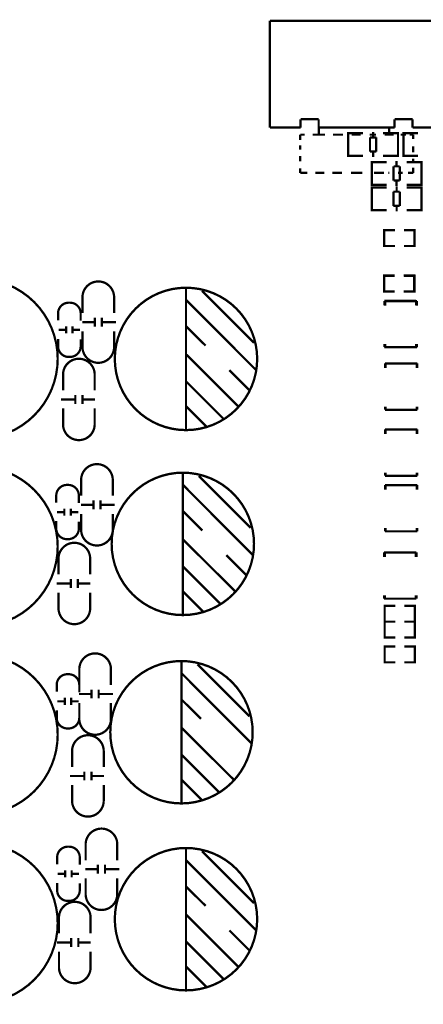
# Model space of a CAD drawing. Extents: x -31 to 136, y -15 to 170.
# Drawn here: x 34 to 57, y 81 to 137 of the extents above; entities that cross this region are included whole.
import ezdxf

# ---------------------------------------------------------------- set-up
doc = ezdxf.new("R2010")
doc.units = 0
doc.layers.add('PACKAGE_GEOMET_SILKSCREEN_BOTT', color=3, linetype='CONTINUOUS')
doc.layers.add('PACKAGE_GEOMETRY_SILKSCREEN_TOP', color=4, linetype='CONTINUOUS')

msp = doc.modelspace()

# ---------------------------------------------------------------- linework, layer by layer
at = {"layer": 'PACKAGE_GEOMET_SILKSCREEN_BOTT', "const_width": 0.127}
for points in [[(55.337964, 124.968254), (54.741064, 124.968254), (54.741064, 124.079254), (55.337964, 124.079254)], [(55.845964, 124.968254), (56.442864, 124.968254), (56.442864, 124.079254), (55.845964, 124.079254)], [(55.324756, 122.415808), (54.727856, 122.415808), (54.727856, 121.526808), (55.324756, 121.526808)], [(55.832756, 122.415808), (56.429656, 122.415808), (56.429656, 121.526808), (55.832756, 121.526808)], [(56.527192, 120.99798), (54.74716, 120.99798)], [(54.74716, 120.99798), (54.74716, 120.737884)], [(56.527192, 120.737884), (56.527192, 120.99798)], [(54.74716, 118.578122), (54.74716, 118.398036)], [(54.74716, 118.398036), (56.527192, 118.398036)], [(56.527192, 118.398036), (56.527192, 118.578122)], [(56.565038, 117.480842), (54.785006, 117.480842)], [(54.785006, 117.480842), (54.785006, 117.220746)], [(56.565038, 117.220746), (56.565038, 117.480842)], [(54.785006, 115.060984), (54.785006, 114.880898)], [(56.565038, 114.880898), (56.565038, 115.060984)], [(54.785006, 114.880898), (56.565038, 114.880898)], [(56.565038, 113.772188), (54.785006, 113.772188)], [(54.785006, 113.772188), (54.785006, 113.512092)], [(56.565038, 113.512092), (56.565038, 113.772188)], [(54.785006, 111.35233), (54.785006, 111.172244)], [(54.785006, 111.172244), (56.565038, 111.172244)], [(56.565038, 111.172244), (56.565038, 111.35233)], [(56.565038, 110.647988), (54.785006, 110.647988)], [(54.785006, 110.647988), (54.785006, 110.387892)], [(56.565038, 110.387892), (56.565038, 110.647988)], [(54.785006, 108.22813), (54.785006, 108.048044)], [(54.785006, 108.048044), (56.565038, 108.048044)], [(56.565038, 108.048044), (56.565038, 108.22813)], [(56.514238, 106.863388), (54.734206, 106.863388)], [(54.734206, 106.863388), (54.734206, 106.603292)], [(56.514238, 106.603292), (56.514238, 106.863388)], [(54.734206, 104.44353), (54.734206, 104.263444)], [(54.734206, 104.263444), (56.514238, 104.263444)], [(56.514238, 104.263444), (56.514238, 104.44353)], [(55.363364, 103.860854), (54.766464, 103.860854), (54.766464, 102.971854), (55.363364, 102.971854)], [(55.871364, 103.860854), (56.468264, 103.860854), (56.468264, 102.971854), (55.871364, 102.971854)], [(55.363364, 102.971854), (54.766464, 102.971854), (54.766464, 102.082854), (55.363364, 102.082854)], [(55.871364, 102.971854), (56.468264, 102.971854), (56.468264, 102.082854), (55.871364, 102.082854)]]:
    msp.add_lwpolyline(points, dxfattribs=at)
at = {"layer": 'PACKAGE_GEOMETRY_SILKSCREEN_TOP'}
for points, const_width in [([(48.316134, 136.731756), (48.316134, 130.731768)], 0.127), ([(58.324496, 136.731756), (48.316134, 136.731756)], 0.127), ([(50.040032, 130.731768), (50.040032, 131.199636)], 0.127), ([(50.040032, 131.199636), (51.056032, 131.199636)], 0.127), ([(51.056032, 131.199636), (51.056032, 130.731768)], 0.127), ([(55.320438, 130.735832), (55.31993, 131.199636)], 0.127), ([(55.31993, 131.199636), (56.33593, 131.199636)], 0.127), ([(56.33593, 131.199636), (56.33593, 130.731768)], 0.127), ([(48.316134, 130.731768), (50.040032, 130.731768)], 0.127), ([(51.056032, 130.731768), (55.320438, 130.735832)], 0.127), ([(51.070256, 130.735832), (51.070256, 130.336036)], 0.127), ([(55.02021, 130.686048), (55.02021, 130.336036)], 0.127), ([(56.33593, 130.731768), (58.324496, 130.731768)], 0.127), ([(50.02022, 130.336036), (50.02022, 130.036062)], 0.127), ([(50.02022, 130.336036), (50.27041, 130.336036)], 0.127), ([(50.720244, 130.336036), (51.420268, 130.336036)], 0.127), ([(51.870356, 130.336036), (52.420266, 130.336036)], 0.127), ([(52.924456, 130.416554), (52.72151, 130.416554), (52.72151, 129.146554), (52.899564, 129.146554)], 0.127), ([(52.72151, 130.380486), (52.72151, 129.182622)], 0.127), ([(53.54955, 130.416554), (52.731416, 130.416554)], 0.127), ([(52.920392, 130.336036), (53.420264, 130.336036)], 0.127), ([(53.92039, 130.336036), (54.270402, 130.336036)], 0.127), ([(53.940456, 130.180588), (53.940456, 129.38252)], 0.127), ([(54.291484, 130.180588), (53.940456, 130.180588)], 0.127), ([(54.121558, 130.482594), (54.121558, 130.180588)], 0.127), ([(54.291484, 129.38252), (54.291484, 130.180588)], 0.127), ([(54.679596, 130.416554), (55.51043, 130.416554)], 0.127), ([(54.770274, 130.336036), (55.2704, 130.336036)], 0.127), ([(55.312564, 130.416554), (55.51551, 130.416554), (55.51551, 129.146554), (55.337456, 129.146554)], 0.127), ([(55.51551, 130.380486), (55.51551, 129.182622)], 0.127), ([(55.670196, 130.336036), (55.970424, 130.336036)], 0.127), ([(56.023256, 130.416554), (55.82031, 130.416554), (55.82031, 129.146554), (55.998364, 129.146554)], 0.127), ([(55.82031, 130.380486), (55.82031, 129.182622)], 0.127), ([(56.64835, 130.416554), (55.830216, 130.416554)], 0.127), ([(56.170322, 130.336036), (56.37022, 130.336036)], 0.127), ([(56.37022, 130.336036), (56.37022, 130.085846)], 0.127), ([(50.02022, 129.735834), (50.02022, 129.485898)], 0.127), ([(56.37022, 129.68605), (56.37022, 129.336038)], 0.127), ([(50.02022, 129.135886), (50.02022, 128.835912)], 0.127), ([(52.731416, 129.146554), (53.54955, 129.146554)], 0.127), ([(53.940456, 129.38252), (54.291484, 129.38252)], 0.127), ([(54.121558, 129.38252), (54.121558, 129.080514)], 0.127), ([(55.51043, 129.146554), (54.679596, 129.146554)], 0.127), ([(55.436262, 128.554988), (55.436262, 128.856994)], 0.127), ([(55.830216, 129.146554), (56.64835, 129.146554)], 0.127), ([(56.37022, 128.986026), (56.37022, 128.835912)], 0.127), ([(50.02022, 128.435862), (50.02022, 128.185926)], 0.127), ([(54.245256, 127.520954), (54.04231, 127.520954), (54.04231, 128.790954), (54.220364, 128.790954)], 0.127), ([(54.04231, 127.557022), (54.04231, 128.754886)], 0.127), ([(54.04739, 128.790954), (54.878224, 128.790954)], 0.127), ([(55.617364, 128.554988), (55.266336, 128.554988)], 0.127), ([(55.266336, 128.554988), (55.266336, 127.75692)], 0.127), ([(55.617364, 127.75692), (55.617364, 128.554988)], 0.127), ([(56.826404, 128.790954), (56.00827, 128.790954)], 0.127), ([(56.37022, 128.4859), (56.37022, 128.185926)], 0.127), ([(56.633364, 127.520954), (56.83631, 127.520954), (56.83631, 128.790954), (56.658256, 128.790954)], 0.127), ([(56.83631, 127.557022), (56.83631, 128.754886)], 0.127), ([(50.42027, 128.185926), (50.02022, 128.185926)], 0.127), ([(51.37023, 128.185926), (50.870358, 128.185926)], 0.127), ([(52.370228, 128.185926), (51.820318, 128.185926)], 0.127), ([(53.52034, 128.185926), (52.870354, 128.185926)], 0.127), ([(54.720236, 128.185926), (54.170326, 128.185926)], 0.127), ([(55.02021, 128.185926), (54.970426, 128.185926)], 0.127), ([(55.266336, 127.75692), (55.617364, 127.75692)], 0.127), ([(55.436262, 127.454914), (55.436262, 127.75692)], 0.127), ([(55.770272, 128.185926), (55.520336, 128.185926)], 0.127), ([(56.37022, 128.185926), (56.070246, 128.185926)], 0.127), ([(54.245256, 127.368554), (54.04231, 127.368554), (54.04231, 126.098554), (54.220364, 126.098554)], 0.127), ([(54.04231, 127.332486), (54.04231, 126.134622)], 0.127), ([(54.878224, 127.520954), (54.04739, 127.520954)], 0.127), ([(54.87035, 127.368554), (54.052216, 127.368554)], 0.127), ([(55.442358, 127.434594), (55.442358, 127.132588)], 0.127), ([(56.000396, 127.368554), (56.83123, 127.368554)], 0.127), ([(56.00827, 127.520954), (56.826404, 127.520954)], 0.127), ([(56.633364, 127.368554), (56.83631, 127.368554), (56.83631, 126.098554), (56.658256, 126.098554)], 0.127), ([(56.83631, 127.332486), (56.83631, 126.134622)], 0.127), ([(55.261256, 127.132588), (55.261256, 126.33452)], 0.127), ([(55.612284, 127.132588), (55.261256, 127.132588)], 0.127), ([(55.612284, 126.33452), (55.612284, 127.132588)], 0.127), ([(54.052216, 126.098554), (54.87035, 126.098554)], 0.127), ([(55.261256, 126.33452), (55.612284, 126.33452)], 0.127), ([(55.442358, 126.33452), (55.442358, 126.032514)], 0.127), ([(56.83123, 126.098554), (56.000396, 126.098554)], 0.127), ([(55.337964, 124.079254), (54.741064, 124.079254), (54.741064, 124.968254), (55.337964, 124.968254)], 0.127), ([(55.845964, 124.079254), (56.442864, 124.079254), (56.442864, 124.968254), (55.845964, 124.968254)], 0.127), ([(55.33771, 121.513854), (54.74081, 121.513854), (54.74081, 122.402854), (55.33771, 122.402854)], 0.127), ([(55.84571, 121.513854), (56.44261, 121.513854), (56.44261, 122.402854), (55.84571, 122.402854)], 0.127), ([(43.60291, 113.74501), (43.60291, 121.744994)], 0.130048), ([(47.422816, 118.635018), (44.502832, 121.555002)], 0.130048), ([(47.542958, 117.104922), (43.612816, 121.04497)], 0.130048), ([(54.796436, 120.725692), (54.796436, 120.985788)], 0.127), ([(54.796436, 120.985788), (56.576468, 120.985788)], 0.127), ([(56.576468, 120.985788), (56.576468, 120.725692)], 0.127), ([(38.475412, 120.056402), (38.475412, 119.556276)], 0.127), ([(38.875208, 120.056402), (38.875208, 119.556276)], 0.127), ([(36.869624, 119.568722), (36.869624, 119.168672)], 0.127), ([(37.229796, 119.568722), (37.229796, 119.168672)], 0.127), ([(38.475412, 119.806466), (37.775388, 119.806466)], 0.127), ([(39.675308, 119.806466), (38.875208, 119.806466)], 0.127), ([(44.70273, 118.484904), (43.60291, 119.575072)], 0.130048), ([(36.849812, 119.36857), (36.449762, 119.36857)], 0.127), ([(37.649658, 119.36857), (37.249608, 119.36857)], 0.127), ([(54.796436, 118.385844), (54.796436, 118.56593)], 0.127), ([(56.576468, 118.385844), (54.796436, 118.385844)], 0.127), ([(56.576468, 118.56593), (56.576468, 118.385844)], 0.127), ([(46.5328, 115.074954), (43.60291, 117.994938)], 0.130048), ([(54.82209, 117.220746), (54.82209, 117.480842)], 0.127), ([(54.82209, 117.480842), (56.602122, 117.480842)], 0.127), ([(56.602122, 117.480842), (56.602122, 117.220746)], 0.127), ([(47.182786, 115.96497), (46.042834, 117.104922)], 0.130048), ([(45.712888, 114.365024), (43.60291, 116.475002)], 0.130048), ([(37.383212, 115.205002), (37.383212, 115.705128)], 0.127), ([(37.783008, 115.205002), (37.783008, 115.705128)], 0.127), ([(36.583112, 115.454938), (37.383212, 115.454938)], 0.127), ([(37.783008, 115.454938), (38.483032, 115.454938)], 0.127), ([(44.742862, 113.935002), (43.60291, 115.074954)], 0.130048), ([(54.82209, 114.880898), (54.82209, 115.060984)], 0.127), ([(56.602122, 115.060984), (56.602122, 114.880898)], 0.127), ([(56.602122, 114.880898), (54.82209, 114.880898)], 0.127), ([(54.82209, 113.512092), (54.82209, 113.772188)], 0.127), ([(54.82209, 113.772188), (56.602122, 113.772188)], 0.127), ([(56.602122, 113.772188), (56.602122, 113.512092)], 0.127), ([(43.42511, 103.353362), (43.42511, 111.353346)], 0.130048), ([(47.245016, 108.24337), (44.325032, 111.163354)], 0.130048), ([(54.82209, 111.172244), (54.82209, 111.35233)], 0.127), ([(56.602122, 111.172244), (54.82209, 111.172244)], 0.127), ([(56.602122, 111.35233), (56.602122, 111.172244)], 0.127), ([(47.365158, 106.713274), (43.435016, 110.653322)], 0.130048), ([(54.82209, 110.387892), (54.82209, 110.647988)], 0.127), ([(54.82209, 110.647988), (56.602122, 110.647988)], 0.127), ([(56.602122, 110.647988), (56.602122, 110.387892)], 0.127), ([(38.399212, 109.541818), (37.699188, 109.541818)], 0.127), ([(38.399212, 109.791754), (38.399212, 109.291628)], 0.127), ([(38.799008, 109.791754), (38.799008, 109.291628)], 0.127), ([(39.599108, 109.541818), (38.799008, 109.541818)], 0.127), ([(36.748212, 109.129322), (36.348162, 109.129322)], 0.127), ([(36.768024, 109.329474), (36.768024, 108.929424)], 0.127), ([(37.128196, 109.329474), (37.128196, 108.929424)], 0.127), ([(37.548058, 109.129322), (37.148008, 109.129322)], 0.127), ([(44.52493, 108.093256), (43.42511, 109.183424)], 0.130048), ([(54.82209, 108.048044), (54.82209, 108.22813)], 0.127), ([(56.602122, 108.048044), (54.82209, 108.048044)], 0.127), ([(56.602122, 108.22813), (56.602122, 108.048044)], 0.127), ([(46.355, 104.683306), (43.42511, 107.60329)], 0.130048), ([(47.004986, 105.573322), (45.865034, 106.713274)], 0.130048), ([(54.77129, 106.603292), (54.77129, 106.863388)], 0.127), ([(54.77129, 106.863388), (56.551322, 106.863388)], 0.127), ([(56.551322, 106.863388), (56.551322, 106.603292)], 0.127), ([(45.535088, 103.973376), (43.42511, 106.083354)], 0.130048), ([(36.329112, 105.11409), (37.129212, 105.11409)], 0.127), ([(37.129212, 104.864154), (37.129212, 105.36428)], 0.127), ([(37.529008, 104.864154), (37.529008, 105.36428)], 0.127), ([(37.529008, 105.11409), (38.229032, 105.11409)], 0.127), ([(44.565062, 103.543354), (43.42511, 104.683306)], 0.130048), ([(54.77129, 104.263444), (54.77129, 104.44353)], 0.127), ([(56.551322, 104.263444), (54.77129, 104.263444)], 0.127), ([(56.551322, 104.44353), (56.551322, 104.263444)], 0.127), ([(55.363364, 102.971854), (54.766464, 102.971854), (54.766464, 103.860854), (55.363364, 103.860854)], 0.127), ([(55.871364, 102.971854), (56.468264, 102.971854), (56.468264, 103.860854), (55.871364, 103.860854)], 0.127), ([(55.36311, 102.082854), (54.76621, 102.082854), (54.76621, 102.971854), (55.36311, 102.971854)], 0.127), ([(55.87111, 102.082854), (56.46801, 102.082854), (56.46801, 102.971854), (55.87111, 102.971854)], 0.127), ([(55.36311, 101.574854), (54.76621, 101.574854), (54.76621, 100.685854), (55.36311, 100.685854)], 0.127), ([(55.87111, 101.574854), (56.46801, 101.574854), (56.46801, 100.685854), (55.87111, 100.685854)], 0.127), ([(43.34891, 92.769944), (43.34891, 100.769928)], 0.130048), ([(47.288958, 96.129856), (43.358816, 100.069904)], 0.130048), ([(47.168816, 97.659952), (44.248832, 100.579936)], 0.130048), ([(38.297612, 99.157536), (38.297612, 98.65741)], 0.127), ([(38.697408, 99.157536), (38.697408, 98.65741)], 0.127), ([(36.773612, 98.495104), (36.373562, 98.495104)], 0.127), ([(36.793424, 98.695256), (36.793424, 98.295206)], 0.127), ([(37.153596, 98.695256), (37.153596, 98.295206)], 0.127), ([(37.573458, 98.495104), (37.173408, 98.495104)], 0.127), ([(38.297612, 98.9076), (37.597588, 98.9076)], 0.127), ([(39.497508, 98.9076), (38.697408, 98.9076)], 0.127), ([(44.44873, 97.509838), (43.34891, 98.600006)], 0.130048), ([(46.2788, 94.099888), (43.34891, 97.019872)], 0.130048), ([(45.458888, 93.389958), (43.34891, 95.499936)], 0.130048), ([(37.891212, 94.052136), (37.891212, 94.552262)], 0.127), ([(38.291008, 94.052136), (38.291008, 94.552262)], 0.127), ([(37.091112, 94.302072), (37.891212, 94.302072)], 0.127), ([(38.291008, 94.302072), (38.991032, 94.302072)], 0.127), ([(44.488862, 92.959936), (43.34891, 94.099888)], 0.130048), ([(43.60291, 82.265266), (43.60291, 90.26525)], 0.130048), ([(47.542958, 85.625178), (43.612816, 89.565226)], 0.130048), ([(47.422816, 87.155274), (44.502832, 90.075258)], 0.130048), ([(38.653212, 89.063322), (37.953188, 89.063322)], 0.127), ([(38.653212, 89.313258), (38.653212, 88.813132)], 0.127), ([(39.053008, 89.313258), (39.053008, 88.813132)], 0.127), ([(39.853108, 89.063322), (39.053008, 89.063322)], 0.127), ([(36.799012, 88.803226), (36.398962, 88.803226)], 0.127), ([(36.818824, 89.003378), (36.818824, 88.603328)], 0.127), ([(37.178996, 89.003378), (37.178996, 88.603328)], 0.127), ([(37.598858, 88.803226), (37.198808, 88.803226)], 0.127), ([(44.70273, 87.00516), (43.60291, 88.095328)], 0.130048), ([(46.5328, 83.59521), (43.60291, 86.515194)], 0.130048), ([(37.154612, 84.690458), (37.154612, 85.190584)], 0.127), ([(37.554408, 84.690458), (37.554408, 85.190584)], 0.127), ([(47.182786, 84.485226), (46.042834, 85.625178)], 0.130048), ([(36.354512, 84.940394), (37.154612, 84.940394)], 0.127), ([(37.554408, 84.940394), (38.254432, 84.940394)], 0.127), ([(45.712888, 82.88528), (43.60291, 84.995258)], 0.130048), ([(44.742862, 82.455258), (43.60291, 83.59521)], 0.130048)]:
    msp.add_lwpolyline(points, dxfattribs=dict(at, const_width=const_width))
for points, const_width in [([(36.393628, 117.745002, 1), (27.393392, 117.745002, 1)], 0.127), ([(47.602902, 117.735096, 1), (39.602918, 117.735096, 1)], 0.130048), ([(36.393628, 107.192572, 1), (27.393392, 107.192572, 1)], 0.127), ([(47.425102, 107.343448, 1), (39.425118, 107.343448, 1)], 0.130048), ([(36.393628, 96.625918, 1), (27.393392, 96.625918, 1)], 0.127), ([(47.348902, 96.76003, 1), (39.348918, 96.76003, 1)], 0.130048), ([(36.393628, 86.036658, 1), (27.393392, 86.036658, 1)], 0.127), ([(47.602902, 86.255352, 1), (39.602918, 86.255352, 1)], 0.130048)]:
    msp.add_lwpolyline(points, format="xyb", close=True, dxfattribs=dict(at, const_width=const_width))
at = {"layer": 'PACKAGE_GEOMETRY_SILKSCREEN_TOP', "const_width": 0.127}
for points in [[(37.78631, 120.310402), (37.78631, 121.198386, -0.414214), (38.676326, 122.088402)], [(39.56431, 120.310402), (39.56431, 121.198386, 0.414214), (38.674294, 122.088402)], [(37.68471, 119.878602), (37.68471, 120.294654, 0.414214), (37.084762, 120.894602), (37.014658, 120.894602, 0.414214), (36.41471, 120.294654), (36.41471, 119.903494)], [(37.78631, 119.294402), (37.78631, 118.406418, 0.414214), (38.676326, 117.516402)], [(39.56431, 119.294402), (39.56431, 118.406418, -0.414214), (38.674294, 117.516402)], [(36.41471, 118.862602), (36.41471, 118.44655, 0.414214), (37.014658, 117.846602), (37.084762, 117.846602, 0.414214), (37.68471, 118.44655), (37.68471, 118.83771)], [(36.69411, 115.967002), (36.69411, 116.854986, -0.414214), (37.584126, 117.745002)], [(38.47211, 115.967002), (38.47211, 116.854986, 0.414214), (37.582094, 117.745002)], [(36.69411, 114.951002), (36.69411, 114.063018, 0.414214), (37.584126, 113.173002)], [(38.47211, 114.951002), (38.47211, 114.063018, -0.414214), (37.582094, 113.173002)], [(37.71011, 110.045754), (37.71011, 110.933738, -0.414214), (38.600126, 111.823754)], [(39.48811, 110.045754), (39.48811, 110.933738, 0.414214), (38.598094, 111.823754)], [(37.58311, 109.639354), (37.58311, 110.055406, 0.414214), (36.983162, 110.655354), (36.913058, 110.655354, 0.414214), (36.31311, 110.055406), (36.31311, 109.664246)], [(37.71011, 109.029754), (37.71011, 108.14177, 0.414214), (38.600126, 107.251754)], [(39.48811, 109.029754), (39.48811, 108.14177, -0.414214), (38.598094, 107.251754)], [(36.31311, 108.623354), (36.31311, 108.207302, 0.414214), (36.913058, 107.607354), (36.983162, 107.607354, 0.414214), (37.58311, 108.207302), (37.58311, 108.598462)], [(36.44011, 105.626154), (36.44011, 106.514138, -0.414214), (37.330126, 107.404154)], [(38.21811, 105.626154), (38.21811, 106.514138, 0.414214), (37.328094, 107.404154)], [(36.44011, 104.610154), (36.44011, 103.72217, 0.414214), (37.330126, 102.832154)], [(38.21811, 104.610154), (38.21811, 103.72217, -0.414214), (37.328094, 102.832154)], [(37.60851, 99.411536), (37.60851, 100.29952, -0.414214), (38.498526, 101.189536)], [(39.38651, 99.411536), (39.38651, 100.29952, 0.414214), (38.496494, 101.189536)], [(37.60851, 99.005136), (37.60851, 99.421188, 0.414214), (37.008562, 100.021136), (36.938458, 100.021136, 0.414214), (36.33851, 99.421188), (36.33851, 99.030028)], [(36.33851, 97.989136), (36.33851, 97.573084, 0.414214), (36.938458, 96.973136), (37.008562, 96.973136, 0.414214), (37.60851, 97.573084), (37.60851, 97.964244)], [(37.60851, 98.395536), (37.60851, 97.507552, 0.414214), (38.498526, 96.617536)], [(39.38651, 98.395536), (39.38651, 97.507552, -0.414214), (38.496494, 96.617536)], [(37.20211, 94.814136), (37.20211, 95.70212, -0.414214), (38.092126, 96.592136)], [(38.98011, 94.814136), (38.98011, 95.70212, 0.414214), (38.090094, 96.592136)], [(37.20211, 93.798136), (37.20211, 92.910152, 0.414214), (38.092126, 92.020136)], [(38.98011, 93.798136), (38.98011, 92.910152, -0.414214), (38.090094, 92.020136)], [(37.96411, 89.567258), (37.96411, 90.455242, -0.414214), (38.854126, 91.345258)], [(39.74211, 89.567258), (39.74211, 90.455242, 0.414214), (38.852094, 91.345258)], [(37.63391, 89.313258), (37.63391, 89.72931, 0.414214), (37.033962, 90.329258), (36.963858, 90.329258, 0.414214), (36.36391, 89.72931), (36.36391, 89.33815)], [(37.96411, 88.551258), (37.96411, 87.663274, 0.414214), (38.854126, 86.773258)], [(39.74211, 88.551258), (39.74211, 87.663274, -0.414214), (38.852094, 86.773258)], [(36.36391, 88.297258), (36.36391, 87.881206, 0.414214), (36.963858, 87.281258), (37.033962, 87.281258, 0.414214), (37.63391, 87.881206), (37.63391, 88.272366)], [(36.46551, 85.452458), (36.46551, 86.340442, -0.414214), (37.355526, 87.230458)], [(38.24351, 85.452458), (38.24351, 86.340442, 0.414214), (37.353494, 87.230458)], [(36.46551, 84.436458), (36.46551, 83.548474, 0.414214), (37.355526, 82.658458)], [(38.24351, 84.436458), (38.24351, 83.548474, -0.414214), (37.353494, 82.658458)]]:
    msp.add_lwpolyline(points, format="xyb", dxfattribs=at)

doc.saveas('drawing.dxf')
